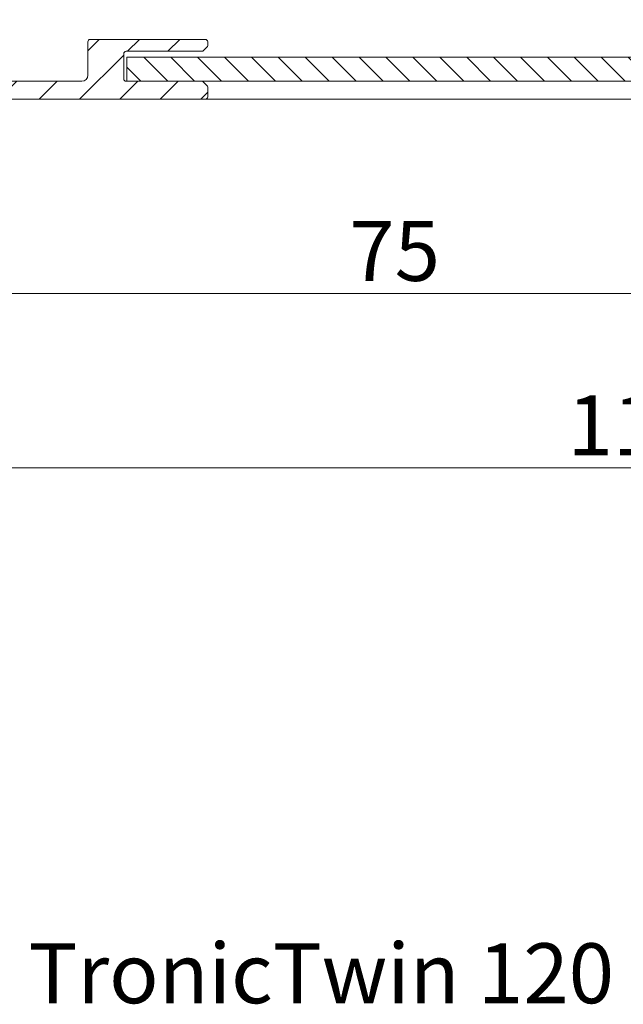
# Model space of a CAD drawing. Units: millimetres. Extents: x 579 to 3057, y 513 to 2295.
# Drawn here: x 1118 to 1169, y 1002 to 1085 of the extents above; entities that cross this region are included whole.
import ezdxf

# ---------------------------------------------------------------- set-up
doc = ezdxf.new("R2010")
doc.units = ezdxf.units.MM
doc.layers.get('Defpoints').update_dxf_attribs({"lineweight": 9})
for name, color, linetype, lineweight in [('ALUMINIUM', 250, 'Continuous', 9), ('Bemating', 250, 'Continuous', 9), ('Duco Rooster', 5, 'Continuous', 9), ('KS-profiel', 252, 'Continuous', 9), ('Subtekst', 8, 'Continuous', 9)]:
    doc.layers.add(name, color=color, linetype=linetype, lineweight=lineweight)
doc.styles.get("Standard").update_dxf_attribs({"font": 'arial.ttf'})
doc.dimstyles.new('schaal 1-5', dxfattribs={"dimtxt": 5, "dimasz": 5, "dimexe": 1, "dimexo": 0, "dimgap": 1, "dimtad": 1, "dimdec": 0, "dimdsep": 46, "dimtxsty": 'Standard', "dimcen": 0, "dimclrt": 256, "dimadec": 1, "dimazin": 0, "dimtfac": 1, "dimtdec": 0, "dimtofl": 0, "dimtmove": 1, "dimatfit": 3, "dimfxl": 1, "dimtolj": 1, "dimtzin": 0, "dimlwd": -1, "dimlwe": -1, "dimarcsym": 0})

# ---------------------------------------------------------------- blocks, each defined once
blk = doc.blocks.new('*D37')
at = {"layer": 'Bemating', "color": 0, "transparency": 16777216}
for p, q in [((1227.360757321005, 1078.679350784425), (1227.360757321005, 1046.184749447812)), ((1112.160757320763, 1067.929350784374), (1112.160757320763, 1046.184749447812)), ((1117.160757320763, 1047.184749447812), (1222.360757321005, 1047.184749447812))]:
    blk.add_line(p, q, dxfattribs=at)
for points in [[(1117.160757320763, 1048.018082781145), (1117.160757320763, 1046.351416114479), (1112.160757320763, 1047.184749447812)], [(1222.360757321005, 1048.018082781145), (1222.360757321005, 1046.351416114479), (1227.360757321005, 1047.184749447812)]]:
    blk.add_solid(points, dxfattribs=at)
at = {"layer": 'Defpoints', "color": 0, "transparency": 16777216}
for p in [(1227.360757321005, 1078.679350784425), (1112.160757320763, 1067.929350784374), (1227.360757321005, 1047.184749447812)]:
    blk.add_point(p, dxfattribs=at)
at = {"layer": 'Bemating', "lineweight": -3, "transparency": 16777216, "insert": (1169.760757320884, 1050.737614386421), "char_height": 5, "attachment_point": 5}
blk.add_mtext('\\A1;115', dxfattribs=at)
blk = doc.blocks.new('*D29')
at = {"layer": 'Bemating', "color": 0, "transparency": 16777216}
for p, q in [((1187.160757320763, 1077.929350783644), (1187.160757320763, 1060.741407019817)), ((1112.160757320763, 1067.929350784374), (1112.160757320763, 1060.741407019817)), ((1117.160757320763, 1061.741407019817), (1182.160757320763, 1061.741407019817))]:
    blk.add_line(p, q, dxfattribs=at)
for points in [[(1117.160757320763, 1062.57474035315), (1117.160757320763, 1060.908073686483), (1112.160757320763, 1061.741407019817)], [(1182.160757320763, 1062.57474035315), (1182.160757320763, 1060.908073686483), (1187.160757320763, 1061.741407019817)]]:
    blk.add_solid(points, dxfattribs=at)
at = {"layer": 'Defpoints', "color": 0, "transparency": 16777216}
for p in [(1187.160757320763, 1077.929350783644), (1112.160757320763, 1067.929350784374), (1187.160757320763, 1061.741407019817)]:
    blk.add_point(p, dxfattribs=at)
at = {"layer": 'Bemating', "transparency": 16777216, "insert": (1149.660757320763, 1065.284040034823), "char_height": 5, "attachment_point": 5}
blk.add_mtext('\\A1;75', dxfattribs=at)

msp = doc.modelspace()

# ---------------------------------------------------------------- hatches: boundary and pattern name
at = {"layer": 'ALUMINIUM'}
h = msp.add_hatch(dxfattribs=at)
h.set_pattern_fill('ANSI31', color=256, scale=0.75, style=0)
h.set_pattern_definition([(45, (-3439.278853821228, -932.0867565421668), (-1.683798022700466, 1.683798022700466), [])])
edge = h.paths.add_edge_path()
edge.add_arc((1107.160757320954, 1076.429350782799), 1.499999999981535, -42.39963479470521, 233.2436729672751, ccw=False)
edge.add_arc((1108.748560212757, 1074.979506063829), 0.6501552810013032, 137.6003652043589, 270.0000000000801)
edge.add_line((1108.748560212758, 1074.329350782829), (1109.081694592157, 1074.329350782829))
edge.add_arc((1109.081694592157, 1074.829350782829), 0.4999999999997726, 270, 320.2081805004013)
edge.add_arc((1107.160757321129, 1076.429350782891), 2.999999999885764, 320.2081804970469, 338.2132106983642)
edge.add_arc((1109.760757320958, 1075.390120298228), 0.199999999999868, 338.2132107018529, 360.0000000001954)
edge.add_line((1109.960757320957, 1075.390120298228), (1109.960757320956, 1077.468581267328))
edge.add_arc((1109.760757320845, 1077.46858126735), 0.2000000001116859, 359.9999999936165, 381.7867892919381)
edge.add_arc((1107.160757321044, 1076.42935078437), 2.999999999347646, 21.78678927156392, 23.96948229106361)
edge.add_arc((1110.084795624457, 1077.729350782829), 0.1999999999995729, 90, 203.9694823178711, ccw=False)
edge.add_line((1110.084795624457, 1077.929350782829), (1133.860757320958, 1077.929350782829))
edge.add_arc((1133.860757320957, 1078.129350782828), 0.1999999999998181, 270.0000000002605, 360)
edge.add_line((1134.060757320958, 1078.129350782828), (1134.060757320957, 1078.946508070328))
edge.add_arc((1133.860757320983, 1078.946508070266), 0.1999999999734428, 1.804315948815115e-08, 45.00000001805527)
edge.add_line((1134.002178677157, 1079.087929426528), (1133.719335964713, 1079.370772139047))
edge.add_arc((1133.577914608456, 1079.229350782829), 0.2000000000001302, 44.99999999221598, 89.99999999973946)
edge.add_line((1133.577914608457, 1079.429350782829), (1127.260757320958, 1079.429350782829))
edge.add_arc((1127.260757320958, 1079.629350782828), 0.2000000000002728, 180.0000000000651, 270, ccw=False)
edge.add_line((1127.060757320957, 1079.629350782828), (1127.060757320958, 1081.729350782829))
edge.add_arc((1127.260757320958, 1081.729350782829), 0.2000000000007276, 90.00000000026063, 180, ccw=False)
edge.add_line((1127.260757320958, 1081.929350782829), (1133.577914608475, 1081.929350782829))
edge.add_arc((1133.577914608475, 1082.129350782828), 0.1999999999995907, 270, 315.0000000017042)
edge.add_line((1133.719335964716, 1081.987929426595), (1134.002178677194, 1082.27077213909))
edge.add_arc((1133.860757320958, 1082.412193495329), 0.1999999999999695, 314.9999999997236, 359.9999999998046)
edge.add_line((1134.060757320958, 1082.412193495329), (1134.060757320958, 1082.729350782829))
edge.add_arc((1133.860757320957, 1082.729350782829), 0.2000000000007276, 0, 89.99999999973946)
edge.add_line((1133.860757320958, 1082.929350782829), (1124.260757320958, 1082.929350782828))
edge.add_arc((1124.260757320958, 1082.729350782829), 0.1999999999998181, 90.00000000026056, 180)
edge.add_line((1124.060757320958, 1082.729350782829), (1124.060757320958, 1079.929350782829))
edge.add_arc((1123.560757320958, 1079.929350782829), 0.5, -90, 0, ccw=False)
edge.add_line((1123.560757320958, 1079.429350782829), (1107.160757320957, 1079.429350782829))
edge.add_arc((1107.160757320957, 1076.429350782829), 2.999999999999773, 90, 120.0000000000038)
edge.add_arc((1105.560757320955, 1079.200632074933), 0.1999999999963032, 186.1453352686983, 300.0000000013335, ccw=False)
edge.add_arc((1103.969951638629, 1079.029350782846), 1.399999999983232, 6.145335266081189, 89.99999999884614)
edge.add_line((1103.969951638658, 1080.429350782828), (1103.260757320958, 1080.429350782829))
edge.add_arc((1103.260757320958, 1079.02935078283), 1.399999999999636, 90, 180.0000000000186)
edge.add_line((1101.860757320958, 1079.029350782828), (1101.860757320958, 1078.529350782828))
edge.add_arc((1102.360757320958, 1078.529350782828), 0.5, 180, 270)
edge.add_line((1102.360757320958, 1078.029350782828), (1102.860757320958, 1078.029350782828))
edge.add_arc((1102.860757320957, 1078.229350782829), 0.2000000000000455, 270.0000000002605, 360)
edge.add_line((1103.060757320958, 1078.229350782829), (1103.060757320958, 1079.029350782828))
edge.add_arc((1103.260757320958, 1079.029350782829), 0.2000000000007276, 90.00000000026063, 180.0000000000651, ccw=False)
edge.add_line((1103.260757320958, 1079.229350782829), (1104.060757320958, 1079.229350782829))
edge.add_arc((1104.060757320958, 1079.029350782829), 0.1999999999998181, -6.508571459562518e-11, 90, ccw=False)
edge.add_line((1104.260757320958, 1079.029350782828), (1104.260757320958, 1073.829350782828))
edge.add_arc((1104.060757320958, 1073.829350782829), 0.1999999999998181, -90, 0, ccw=False)
edge.add_line((1104.060757320958, 1073.629350782828), (1103.260757320958, 1073.629350782828))
edge.add_arc((1103.260757320958, 1073.829350782829), 0.2000000000000455, 180, 269.99999999973943, ccw=False)
edge.add_line((1103.060757320958, 1073.829350782829), (1103.060757320958, 1074.629350782829))
edge.add_arc((1102.860757320957, 1074.629350782828), 0.2000000000007276, 359.9999999999349, 449.9999999997394)
edge.add_line((1102.860757320958, 1074.829350782829), (1102.360757320958, 1074.829350782829))
edge.add_arc((1102.360757320958, 1074.329350782829), 0.5, 90, 180)
edge.add_line((1101.860757320958, 1074.329350782829), (1101.860757320958, 1073.829350782829))
edge.add_arc((1103.260757320958, 1073.829350782829), 1.399999999999636, 180, 270)
edge.add_line((1103.260757320958, 1072.429350782829), (1103.960757320957, 1072.429350782829))
edge.add_arc((1103.960757320957, 1072.229350782829), 0.2000000000000455, 0, 90, ccw=False)
edge.add_line((1104.160757320957, 1072.229350782829), (1104.160757320957, 1071.429350782829))
edge.add_arc((1106.160757320957, 1071.429350782829), 2, 180, 270)
edge.add_line((1106.160757320957, 1069.429350782829), (1106.701231177658, 1069.429350782829))
edge.add_arc((1106.701231177658, 1071.929350782827), 2.499999999999545, 270, 310.0000000000113)
edge.add_line((1108.308200201874, 1070.014239675031), (1108.892848028258, 1070.504817450428))
edge.add_arc((1108.410757320975, 1071.079350782798), 0.7500000000346384, 309.9999999995466, 489.9999999995354)
edge.add_line((1107.928666613693, 1071.653884115168), (1107.344018787358, 1071.163306339729))
edge.add_arc((1106.701231177638, 1071.929350782857), 1.000000000028363, 270.0000000010943, 310.00000000110634, ccw=False)
edge.add_line((1106.701231177658, 1070.929350782829), (1106.160757320957, 1070.929350782829))
edge.add_arc((1106.160757320957, 1071.429350782829), 0.5, 180, 270, ccw=False)
edge.add_line((1105.660757320957, 1071.429350782829), (1105.660757320957, 1073.777684732929))
edge.add_arc((1105.860757320957, 1073.777684732927), 0.1999999999998181, 149.9999999994871, 179.999999999544, ccw=False)
edge.add_line((1105.687552240201, 1073.877684732928), (1106.316660170158, 1074.967331631128))
edge.add_arc((1106.14345508938, 1075.067331631102), 0.2000000000048203, 330.0000000095523, 413.2436729791513)
edge = h.paths.add_edge_path()
edge.add_arc((1049.660757321039, 1181.07897764773), 2.999999999995438, 179.9999999997134, 185.7105931372093, ccw=False)
edge.add_line((1046.660757321044, 1181.078977647745), (1046.660757321044, 1182.229350784346))
edge.add_arc((1046.460757321043, 1182.229350784346), 0.2000000000007276, 0, 90)
edge.add_line((1046.460757321043, 1182.429350784345), (1045.360757321043, 1182.429350784345))
edge.add_arc((1045.360757321044, 1182.229350784346), 0.1999999999998181, 90.00000000026056, 180.0000000001303)
edge.add_line((1045.160757321044, 1182.229350784346), (1045.160757321044, 1181.177638375246))
edge.add_arc((1042.160757321132, 1181.177638375233), 2.999999999911779, -9.462322207751527, 2.518731889722403e-10, ccw=False)
edge.add_line((1045.119939092544, 1180.684441413345), (1044.68861068821, 1178.096470986884))
edge.add_arc((1044.491331903444, 1178.129350784345), 0.1999999999997591, 270, 350.5376777920601, ccw=False)
edge.add_line((1044.491331903444, 1177.929350784345), (1043.860757321043, 1177.929350784345))
edge.add_arc((1043.860757321044, 1178.129350784345), 0.1999999999998181, 180, 269.99999999973943, ccw=False)
edge.add_line((1043.660757321044, 1178.129350784345), (1043.660757321044, 1197.729350784346))
edge.add_arc((1043.860757321044, 1197.729350784346), 0.2000000000007276, 90.00000000026063, 180.0000000001303, ccw=False)
edge.add_line((1043.860757321043, 1197.929350784345), (1093.860757321043, 1197.929350784345))
edge.add_arc((1093.860757321042, 1197.729350784346), 0.1999999999998181, -1.3028511602897197e-10, 89.99999999973949, ccw=False)
edge.add_line((1094.060757321043, 1197.729350784346), (1094.060757321043, 1196.912193496846))
edge.add_arc((1093.860757321043, 1196.912193496845), 0.1999999999998181, -44.999999999907914, 1.3028511602897197e-10, ccw=False)
edge.add_line((1094.002178677281, 1196.770772140607), (1093.7193359648, 1196.487929428111))
edge.add_arc((1093.577914608558, 1196.629350784345), 0.200000000000291, 270.00000000026057, 315.0000000018424, ccw=False)
edge.add_line((1093.577914608559, 1196.429350784344), (1087.260757321042, 1196.429350784345))
edge.add_arc((1087.260757321042, 1196.229350784346), 0.2000000000002728, 90, 180)
edge.add_line((1087.060757321042, 1196.229350784346), (1087.060757321043, 1194.129350784345))
edge.add_arc((1087.260757321044, 1194.129350784345), 0.2000000000007276, 180, 269.9999999997394)
edge.add_line((1087.260757321043, 1193.929350784345), (1093.577914608644, 1193.929350784346))
edge.add_arc((1093.577914608644, 1193.729350784346), 0.2000000000007276, 45.00000000267153, 90, ccw=False)
edge.add_line((1093.719335964875, 1193.870772140589), (1094.002178677344, 1193.587929428145))
edge.add_arc((1093.860757321119, 1193.446508072003), 0.1999999999240825, -1.6545016023883363e-08, 44.99999998332652, ccw=False)
edge.add_line((1094.060757321043, 1193.446508071945), (1094.060757321042, 1193.129350784345))
edge.add_arc((1093.860757321042, 1193.129350784345), 0.1999999999998181, -90, 1.3028511602897197e-10, ccw=False)
edge.add_line((1093.860757321042, 1192.929350784345), (1084.260757321043, 1192.929350784345))
edge.add_arc((1084.260757321044, 1193.129350784345), 0.1999999999998181, 180, 269.99999999973943, ccw=False)
edge.add_line((1084.060757321043, 1193.129350784345), (1084.060757321043, 1196.229350784346))
edge.add_arc((1083.860757321042, 1196.229350784346), 0.2000000000007276, 359.9999999998697, 449.9999999997394)
edge.add_line((1083.860757321043, 1196.429350784345), (1070.898938512742, 1196.429350784345))
edge.add_arc((1070.898938512742, 1195.929350784346), 0.4999999999995453, 90, 221.0823331405702)
edge.add_arc((1068.260757321068, 1193.629350784407), 2.999999999974523, -1.172509200841887e-09, 41.08233313931942, ccw=False)
edge.add_line((1071.260757321043, 1193.629350784345), (1071.260757321043, 1193.429350784345))
edge.add_arc((1072.260757321043, 1193.429350784345), 1, 180, 315)
edge.add_line((1072.96786410223, 1192.722244003159), (1073.778524274043, 1193.532904174945))
edge.add_arc((1074.132077664644, 1193.179350784375), 0.49999999998883, 61.000000002423576, 135.0000000024688, ccw=False)
edge.add_line((1074.374482474743, 1193.616660637945), (1074.48121780274, 1193.557496279557))
edge.add_arc((1074.093370106549, 1192.8578005138), 0.8000000000360185, -44.999999998065505, 61.000000001937224, ccw=False)
edge.add_line((1074.659055531543, 1192.292115088845), (1074.02852427401, 1191.661583831379))
edge.add_arc((1072.260757321056, 1193.429350784332), 2.499999999982093, 224.7249131549248, 315.0000000000074, ccw=False)
edge.add_arc((1070.342424711743, 1191.529350784345), 0.1999999999997522, 44.72491315491163, 90)
edge.add_line((1070.342424711743, 1191.729350784346), (1069.285757321044, 1191.729350784346))
edge.add_arc((1069.285757321044, 1191.929350784346), 0.2000000000007276, 180.0000000001303, 270, ccw=False)
edge.add_line((1069.085757321043, 1191.929350784345), (1069.085757321044, 1192.273115185345))
edge.add_arc((1069.28575732104, 1192.273115185345), 0.1999999999961801, 127.08083558794121, 180, ccw=False)
edge.add_arc((1068.260757321044, 1193.629350784349), 1.500000000001965, 307.0808355879929, 592.9191644118716)
edge.add_arc((1067.235757321043, 1192.273115185345), 0.2000000000001141, 2.6062707547680475e-10, 52.91916441219291, ccw=False)
edge.add_line((1067.435757321043, 1192.273115185345), (1067.435757321043, 1191.929350784345))
edge.add_arc((1067.235757321042, 1191.929350784345), 0.2000000000007276, -89.99999999973937, 0, ccw=False)
edge.add_line((1067.235757321043, 1191.729350784346), (1066.035897774942, 1191.729350784346))
edge.add_arc((1066.035897774928, 1191.929350784372), 0.2000000000271029, 217.3831984220454, 270.0000000041688, ccw=False)
edge.add_arc((1068.260757321068, 1193.629350784312), 3.000000000000033, 138.9176668586961, 217.3831984170852, ccw=False)
edge.add_arc((1065.622576129443, 1195.929350784345), 0.5000000000002275, 318.9176668595376, 450)
edge.add_line((1065.622576129443, 1196.429350784345), (1045.360757321043, 1196.429350784345))
edge.add_arc((1045.360757321044, 1196.229350784346), 0.1999999999998181, 90.00000000026056, 180.0000000001303)
edge.add_line((1045.160757321044, 1196.229350784346), (1045.160757321044, 1184.129350784345))
edge.add_arc((1045.360757321044, 1184.129350784345), 0.2000000000007276, 180, 269.9999999997394)
edge.add_line((1045.360757321043, 1183.929350784345), (1047.143274089483, 1183.929350784345))
edge.add_arc((1047.143274089486, 1184.129350784347), 0.2000000000020918, 269.9999999992183, 363.3878160665193)
edge.add_arc((1050.337681823326, 1184.318451894094), 2.999999999955466, -37.38319841795101, 183.3878160674348, ccw=False)
edge.add_arc((1052.56254136942, 1182.618451894121), 0.1999999999995077, 270.0000000005211, 322.61680158069703, ccw=False)
edge.add_line((1052.562541369422, 1182.418451894122), (1051.362681823345, 1182.418451894122))
edge.add_arc((1051.362681823346, 1182.618451894122), 0.1999999999998181, 180, 269.99999999973943, ccw=False)
edge.add_line((1051.162681823345, 1182.618451894122), (1051.162681823345, 1182.962216295122))
edge.add_arc((1051.362681823343, 1182.962216295121), 0.1999999999979991, 127.080835587992, 179.9999999998697, ccw=False)
edge.add_arc((1050.337681823347, 1184.318451894125), 1.500000000001417, 307.0808355879652, 592.9191644118716)
edge.add_arc((1049.312681823345, 1182.962216295122), 0.1999999999999369, -1.3028511602897197e-10, 52.91916441182792, ccw=False)
edge.add_line((1049.512681823345, 1182.962216295121), (1049.512681823345, 1182.618451894121))
edge.add_arc((1049.312681823345, 1182.618451894122), 0.2000000000007276, -89.99999999973937, 0, ccw=False)
edge.add_line((1049.312681823345, 1182.418451894122), (1048.060757321043, 1182.418451894122))
edge.add_arc((1048.060757321043, 1182.218451894123), 0.1999999999998181, 90, 180)
edge.add_line((1047.860757321043, 1182.218451894123), (1047.860757321043, 1178.129350784345))
edge.add_arc((1047.660757321044, 1178.129350784345), 0.1999999999998181, -90, 0, ccw=False)
edge.add_line((1047.660757321044, 1177.929350784345), (1047.141754833543, 1177.929350784345))
edge.add_arc((1047.141754833516, 1178.129350784379), 0.2000000000334694, 185.7105931450181, 270.00000000755597, ccw=False)
edge.add_line((1046.942747395443, 1178.109450040545), (1046.675645750412, 1180.780466490683))
edge = h.paths.add_edge_path()
edge.add_arc((1106.710757320792, 1072.179350784399), 0.7499999999926182, 118.0714007099476, 299.0200049921186)
edge.add_line((1107.074593545862, 1071.523512998574), (1107.996921095719, 1072.035188570223))
edge.add_arc((1108.360757320763, 1071.379350784374), 0.7500000000003871, 90.00000000006952, 119.0200049894635, ccw=False)
edge.add_line((1108.360757320762, 1072.129350784374), (1109.960757320763, 1072.129350784374))
edge.add_arc((1109.960757320763, 1071.929350784374), 0.2000000000000455, 0, 90, ccw=False)
edge.add_line((1110.160757320763, 1071.929350784374), (1110.160757320763, 1063.445036209274))
edge.add_arc((1110.360757320736, 1063.445036209339), 0.1999999999734428, 180.000000018434, 225.0000000184698)
edge.add_line((1110.219335964563, 1063.303614853075), (1110.452178677, 1063.070772140612))
edge.add_arc((1110.310757320812, 1062.929350784362), 0.1999999999737627, -44.99999998724161, 45.00000001266642, ccw=False)
edge.add_line((1110.452178677062, 1062.787929428175), (1110.219335964525, 1062.555086715712))
edge.add_arc((1110.360757320762, 1062.413665359476), 0.1999999999996479, 135.0000000001843, 180.0000000001303)
edge.add_line((1110.160757320763, 1062.413665359475), (1110.160757320763, 1058.129350784374))
edge.add_arc((1110.360757320762, 1058.129350784374), 0.1999999999998181, 179.9999999999349, 270)
edge.add_line((1110.360757320762, 1057.929350784374), (1111.960757320763, 1057.929350784374))
edge.add_arc((1111.960757320763, 1058.129350784374), 0.1999999999998181, 270, 360.0000000000651)
edge.add_line((1112.160757320763, 1058.129350784374), (1112.160757320763, 1077.729350784375))
edge.add_arc((1111.960757320763, 1077.729350784375), 0.1999999999998181, 359.9999999999349, 450)
edge.add_line((1111.960757320763, 1077.929350784374), (1110.360757320762, 1077.929350784374))
edge.add_arc((1110.360757320762, 1077.729350784375), 0.1999999999998181, 90, 180.0000000000651)
edge.add_line((1110.160757320763, 1077.729350784375), (1110.160757320763, 1073.829350784375))
edge.add_arc((1109.960757320763, 1073.829350784375), 0.1999999999998181, -90, 0, ccw=False)
edge.add_line((1109.960757320763, 1073.629350784374), (1108.360757320762, 1073.629350784374))
edge.add_arc((1108.360757320946, 1071.379350784391), 2.249999999984084, 90.00000000467834, 94.68241686697823)
edge.add_arc((1108.160757320763, 1073.821173873775), 0.2000000000001018, 180, 274.682416862423, ccw=False)
edge.add_line((1107.960757320763, 1073.821173873775), (1107.960757320763, 1076.879350784375))
edge.add_arc((1107.210757320763, 1076.879350784374), 0.75, 0, 180)
edge.add_line((1106.460757320763, 1076.879350784374), (1106.460757320763, 1073.016102966974))
edge.add_arc((1106.260757320762, 1073.016102966974), 0.2000000000007276, 299.02000498954874, 359.99999999993486, ccw=False)
edge.add_line((1075.061373265199, 1186.14076297848), (1076.703743916524, 1185.516803111167))
edge.add_line((1066.182682236699, 1162.77050740388), (1067.825052888023, 1162.146547536567))
edge = h.paths.add_edge_path()
edge.add_line((1075.114566537452, 1186.120554101105), (1076.703743916492, 1185.516803111178))
edge.add_line((1076.703743916492, 1185.516803111178), (1078.023481510847, 1188.990581483762))
edge.add_arc((1075.219050841922, 1190.056024407157), 2.999999999971187, 339.1975067665476, 385.0000000002714)
edge.add_line((1077.937974202999, 1191.323879192379), (1076.217301162066, 1195.013874436725))
edge.add_arc((1076.036039604658, 1194.92935078438), 0.1999999999997082, 24.99999999922685, 90)
edge.add_line((1076.036039604658, 1195.12935078438), (1073.136493252399, 1195.12935078438))
edge.add_arc((1073.136493252387, 1194.629350784376), 0.500000000004018, 89.99999999864514, 134.9999999987104)
edge.add_line((1072.782939861799, 1194.982904174979), (1071.607203930506, 1193.807168243673))
edge.add_arc((1071.9607573211, 1193.45361485308), 0.5000000000008185, 135.0000000000737, 180)
edge.add_line((1071.460757321099, 1193.45361485308), (1071.460757321098, 1193.32935078438))
edge.add_arc((1072.260757321084, 1193.329350784344), 0.7999999999858405, 179.9999999974271, 314.9999999975128)
edge.add_line((1072.826442745999, 1192.76366535938), (1073.637102917769, 1193.57432553121))
edge.add_arc((1074.132077664599, 1193.07935078438), 0.7000000000001636, 90, 135.0000000000263, ccw=False)
edge.add_line((1074.132077664599, 1193.779350784379), (1074.598691402699, 1193.779350784379))
edge.add_arc((1074.598691402636, 1193.279350784359), 0.500000000020501, 24.999999992647986, 89.9999999927046, ccw=False)
edge.add_line((1075.051845296199, 1193.49065991518), (1076.093746940509, 1191.256294628401))
edge.add_arc((1073.374823579447, 1189.988439843129), 2.999999999978593, -20.802493232453685, 25.000000001262322, ccw=False)
edge.add_line((1076.179254248399, 1188.92299691978), (1075.114566537452, 1186.120554101105))
edge = h.paths.add_edge_path()
edge.add_line((1067.825052888031, 1162.146547536563), (1066.235875508978, 1162.750298526495))
edge.add_line((1066.235875508978, 1162.750298526495), (1063.804174830537, 1156.349640349086))
edge.add_arc((1065.860757321101, 1155.568315538578), 2.200000000001588, 159.1975067662877, 179.9999999999645)
edge.add_line((1063.660757321099, 1155.568315538579), (1063.660757321099, 1069.62935078438))
edge.add_arc((1063.860757321099, 1069.62935078438), 0.1999999999999318, 180, 270)
edge.add_line((1063.860757321099, 1069.429350784379), (1065.160757321099, 1069.429350784379))
edge.add_arc((1065.160757321098, 1069.62935078438), 0.2000000000003865, 270.0000000002605, 359.9999999998697)
edge.add_line((1065.360757321099, 1069.62935078438), (1065.360757321099, 1073.62935078438))
edge.add_arc((1065.8607573211, 1073.629350784378), 0.5000000000007276, 53.130102354046585, 179.9999999998437, ccw=False)
edge.add_arc((1067.960757321142, 1076.429350784346), 2.999999999999485, 233.1301023531641, 311.0144996646536)
edge.add_arc((1070.060757321099, 1074.014811490779), 0.200000000000309, 1.3028511602897197e-10, 131.0144996655079, ccw=False)
edge.add_line((1070.260757321099, 1074.01481149078), (1070.260757321099, 1073.82935078438))
edge.add_arc((1071.660757321099, 1073.82935078438), 1.39999999999975, 180, 270)
edge.add_line((1071.660757321099, 1072.429350784379), (1072.360757321099, 1072.429350784379))
edge.add_arc((1072.3607573211, 1073.82935078438), 1.400000000000091, 269.9999999999628, 359.9999999999814)
edge.add_line((1073.760757321099, 1073.82935078438), (1073.760757321099, 1074.32935078438))
edge.add_arc((1073.260757321099, 1074.32935078438), 0.4999999999999999, 0, 90)
edge.add_line((1073.260757321099, 1074.82935078438), (1072.960757321099, 1074.82935078438))
edge.add_arc((1072.960757321098, 1074.62935078438), 0.1999999999992497, 89.99999999973946, 180.0000000001303)
edge.add_line((1072.760757321099, 1074.62935078438), (1072.760757321098, 1073.82935078438))
edge.add_arc((1072.560757321098, 1073.82935078438), 0.2000000000002728, 270.00000000026057, 359.9999999998697, ccw=False)
edge.add_line((1072.560757321099, 1073.62935078438), (1071.760757321099, 1073.62935078438))
edge.add_arc((1071.760757321098, 1073.82935078438), 0.2000000000000455, 180.0000000000651, 270.00000000026057, ccw=False)
edge.add_line((1071.560757321099, 1073.82935078438), (1071.5607573211, 1079.029350784379))
edge.add_arc((1071.7607573211, 1079.029350784379), 0.2000000000002728, 90.00000000026063, 179.9999999999349, ccw=False)
edge.add_line((1071.760757321099, 1079.22935078438), (1072.560757321099, 1079.22935078438))
edge.add_arc((1072.560757321099, 1079.029350784379), 0.2000000000005002, 1.3028511602897197e-10, 90, ccw=False)
edge.add_line((1072.760757321099, 1079.029350784379), (1072.760757321098, 1078.229350784379))
edge.add_arc((1072.960757321099, 1078.22935078438), 0.2000000000006139, 180.0000000001954, 270)
edge.add_line((1072.960757321099, 1078.029350784379), (1073.260757321099, 1078.029350784379))
edge.add_arc((1073.260757321099, 1078.529350784379), 0.4999999999999999, 270, 360)
edge.add_line((1073.760757321099, 1078.529350784379), (1073.760757321099, 1079.029350784379))
edge.add_arc((1072.3607573211, 1079.029350784379), 1.399999999999977, 0, 90.00000000003722)
edge.add_line((1072.360757321099, 1080.429350784379), (1071.660757321099, 1080.429350784379))
edge.add_arc((1071.660757321099, 1079.029350784379), 1.39999999999975, 90, 180.0000000000186)
edge.add_line((1070.260757321099, 1079.029350784379), (1070.260757321099, 1078.788219501379))
edge.add_arc((1070.06075732109, 1078.788219501355), 0.2000000000088999, -114.06620518994049, 7.295398063433822e-09, ccw=False)
edge.add_arc((1069.775302940757, 1078.149067096358), 0.5000000000369781, 65.93379479938528, 144.9999999965486)
edge.add_line((1069.365726918599, 1078.43585531458), (1069.071483313954, 1078.015631897155))
edge.add_arc((1069.481059336114, 1077.728843678995), 0.5000000000038539, 145.0000000024305, 220.5224878165557)
edge.add_arc((1067.960757321087, 1076.429350784381), 1.500000000007825, -230.522487813942, 40.52248781377972, ccw=False)
edge.add_arc((1066.689206682835, 1077.973099136332), 0.4999999999404612, 309.4775121861596, 385.0000000002558)
edge.add_line((1067.142360576299, 1078.184408267179), (1066.925558223817, 1078.64934241245))
edge.add_arc((1066.472404330284, 1078.438033281634), 0.499999999990287, 24.99999999358204, 126.5369590263663)
edge.add_arc((1067.960757321363, 1076.429350783833), 3.000000000596004, 126.5369590306367, 126.8698976436068)
edge.add_arc((1065.860757321099, 1079.22935078438), 0.500000000000091, 180.0000000000261, 306.86989764585445, ccw=False)
edge.add_line((1065.360757321099, 1079.22935078438), (1065.360757321099, 1146.88180294378))
edge.add_arc((1065.860757321104, 1146.881802943795), 0.5000000000056952, 46.70819240844111, 180.0000000017196, ccw=False)
edge.add_arc((1068.260757321077, 1149.429350784342), 2.999999999957529, 226.7081924065072, 318.4630409670179)
edge.add_arc((1070.132077664595, 1147.771593211084), 0.5000000000057566, 318.4630409671316, 419.9999999997729)
edge.add_line((1070.382077664599, 1148.20460591298), (1069.937808304199, 1148.461104947772))
edge.add_arc((1069.687808304174, 1148.028092245925), 0.4999999999731353, 59.99999999497328, 135.5224878090632)
edge.add_arc((1068.260757321114, 1149.429350784344), 1.499999999964307, 44.47751218606959, 315.522487813942, ccw=False)
edge.add_arc((1069.687808304203, 1150.830609322776), 0.50000000000154, 224.4775121851812, 299.9999999992985)
edge.add_line((1069.937808304199, 1150.39759662088), (1070.200200735199, 1150.549088961523))
edge.add_arc((1070.100200735182, 1150.722294042281), 0.2000000000090205, 300.000000004032, 382.0000000038904)
edge.add_line((1070.285637506099, 1150.79721536098), (1069.331399086113, 1153.159038329264))
edge.add_arc((1069.145962315225, 1153.084117010616), 0.1999999999634871, 21.99999999290451, 157.9349229511395)
edge.add_arc((1067.060757321116, 1153.929350784383), 2.049999999985489, 89.37574762646688, 337.93492295756334, ccw=False)
edge.add_arc((1067.085271169497, 1156.179217240651), 0.1999999999711184, 269.375747627264, 409.1975067668332)
edge.add_line((1067.215961878299, 1156.33061056488), (1066.116764067976, 1157.27949613613))
edge.add_arc((1066.247454776849, 1157.430889460419), 0.2000000000623435, 159.1975067628961, 229.1975067628836, ccw=False)
edge.add_line((1066.060492732199, 1157.50191898868), (1067.825052888031, 1162.146547536564))
at = {"layer": 'KS-profiel'}
h = msp.add_hatch(dxfattribs=at)
h.set_pattern_fill('ANSI31', color=256, scale=0.5, angle=90, style=0)
h.set_pattern_definition([(135, (-192.230987388951, 1495.382419803107), (-1.122532015133644, -1.122532015133644), [])])
h.paths.add_polyline_path([(1187.310757321005, 1079.429350784425), (1187.310757321005, 1081.429350784425), (1127.310757321005, 1081.429350784425), (1127.310757321005, 1079.429350784425)])

# ---------------------------------------------------------------- linework, layer by layer
at = {"layer": 'ALUMINIUM'}
for points in [[(1110.084795624457, 1077.929350782829), (1133.860757320958, 1077.929350782829, 0.414213562373095), (1134.060757320958, 1078.129350782828), (1134.060757320957, 1078.946508070328, 0.1989123673797816), (1134.002178677157, 1079.087929426528), (1133.719335964713, 1079.370772139047, 0.1989123674141303), (1133.577914608457, 1079.429350782829), (1127.260757320958, 1079.429350782828, -0.414213562373095), (1127.060757320957, 1079.629350782828), (1127.060757320958, 1081.729350782829, -0.414213562373095), (1127.260757320958, 1081.929350782829), (1133.577914608475, 1081.929350782829, 0.1989123673873462), (1133.719335964716, 1081.987929426595), (1134.002178677194, 1082.270772139091, 0.198912367379649), (1134.060757320958, 1082.412193495329), (1134.060757320958, 1082.729350782829, 0.414213562373095), (1133.860757320958, 1082.929350782829), (1124.260757320958, 1082.929350782828, 0.414213562373095), (1124.060757320958, 1082.729350782829), (1124.060757320958, 1079.929350782829, -0.414213562373095), (1123.560757320958, 1079.429350782829), (1107.160757320957, 1079.429350782829, 0.1316524975874127)], [(1133.719335964695, 1079.370772139065, 0.1989123673796998), (1133.577914608457, 1079.429350782829)]]:
    msp.add_lwpolyline(points, format="xyb", dxfattribs=at)
at = {"layer": 'Duco Rooster'}
msp.add_lwpolyline([(1112.160757320763, 1077.929350782829), (1239.860757321005, 1077.929350784425), (1239.860757321005, 1197.929350784346), (1043.660757321044, 1197.929350784346), (1043.660757321043, 1069.429350784379), (1075.499550662118, 1069.429350784379)], dxfattribs=at)
at = {"layer": 'KS-profiel'}
msp.add_lwpolyline([(1187.310757321005, 1079.429350784425), (1187.310757321005, 1081.429350784425), (1127.310757321005, 1081.429350784425), (1127.310757321005, 1079.429350784425)], close=True, dxfattribs=at)

# ---------------------------------------------------------------- texts
at = {"layer": 'Subtekst'}
msp.add_text('TronicTwin 120 Basso', height=5, dxfattribs=at).set_placement((1119.107680623961, 1002.539752896436))

# ---------------------------------------------------------------- dimensions: what is measured, and where the dimension line sits
at = {"layer": 'Bemating', "lineweight": -3}
dim = msp.add_linear_dim(base=(1227.360757321005, 1047.184749447812), p1=(1112.160757320763, 1067.929350784374), p2=(1227.360757321005, 1078.679350784425), dimstyle='schaal 1-5', dxfattribs=at)
dim.commit()
dim.dimension.update_dxf_attribs({"geometry": '*D37', "text_midpoint": (1169.760757320884, 1050.737614386421)})
at = {"layer": 'Bemating'}
dim = msp.add_linear_dim(base=(1187.160757320763, 1061.741407019817), p1=(1112.160757320763, 1067.929350784374), p2=(1187.160757320763, 1077.929350783644), dimstyle='schaal 1-5', dxfattribs=at)
dim.commit()
dim.dimension.update_dxf_attribs({"geometry": '*D29', "text_midpoint": (1149.660757320763, 1065.284040034823)})

doc.saveas('drawing.dxf')
